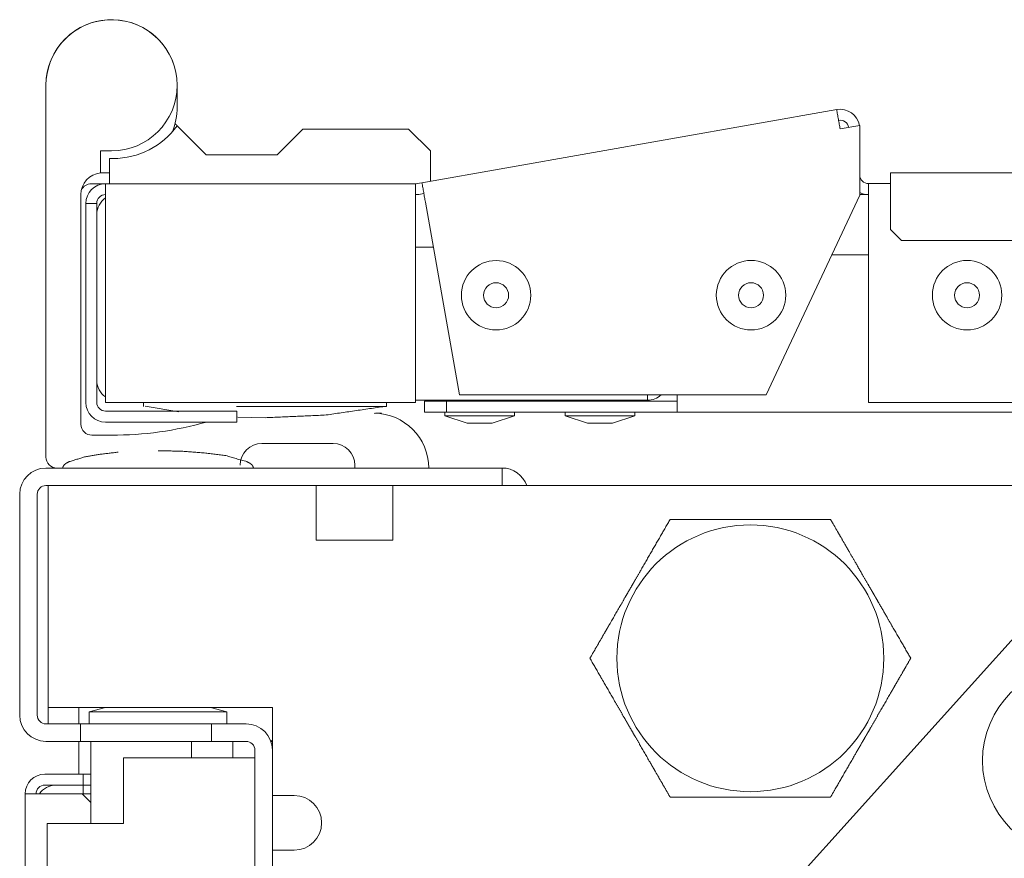
# Model space of a CAD drawing. Units: millimetres. Extents: x 1818 to 9305, y 229 to 6254.
# Drawn here: x 4326 to 4416, y 1430 to 1506 of the extents above; entities that cross this region are included whole.
import ezdxf

# ---------------------------------------------------------------- set-up
doc = ezdxf.new("R2010")
doc.units = ezdxf.units.MM
doc.layers.add('Trimetric', color=7, linetype='Continuous')

msp = doc.modelspace()

# ---------------------------------------------------------------- linework, layer by layer
at = {"layer": 'Trimetric', "color": 71, "linetype": 'Continuous', "lineweight": 18}
for p, q in [((4362.776, 1491.418), (4400.691, 1498.104)), ((4401.004, 1496.331), (4402.804, 1496.648)), ((4402.804, 1496.648), (4402.804, 1490.271)), ((4333.847, 1491.327), (4362.189, 1491.327)), ((4362.329, 1491.339), (4362.776, 1491.418)), ((4403.604, 1491.331), (4405.61, 1491.331)), ((4362.502, 1490.355), (4362.95, 1490.433)), ((4394.246, 1472.018), (4402.804, 1490.271)), ((4332.047, 1489.527), (4333.047, 1489.527)), ((4332.047, 1489.027), (4332.047, 1471.327)), ((4333.047, 1489.027), (4333.047, 1471.327)), ((4333.847, 1471.327), (4333.847, 1489.527)), ((4362.189, 1489.527), (4362.189, 1471.327)), ((4363.089, 1489.646), (4366.197, 1472.018)), ((4403.604, 1489.531), (4403.604, 1471.331)), ((4366.197, 1472.018), (4394.246, 1472.018)), ((4362.189, 1471.327), (4333.847, 1471.327)), ((4403.604, 1471.331), (5045.604, 1471.331)), ((4333.847, 1470.527), (4345.847, 1470.527)), ((4345.847, 1469.527), (4345.847, 1470.527)), ((4333.847, 1469.527), (4345.847, 1469.527))]:
    msp.add_line(p, q, dxfattribs=at)
at = {"layer": 'Trimetric', "color": 9, "linetype": 'Continuous', "lineweight": 18}
for p, q in [((4343.047, 1493.977), (4340.397, 1496.627)), ((4351.897, 1496.327), (4349.541, 1493.971)), ((4363.547, 1494.327), (4361.547, 1496.327)), ((4363.547, 1491.554), (4363.547, 1494.327)), ((4334.197, 1493.627), (4334.197, 1491.327)), ((4334.547, 1493.627), (4334.197, 1493.627)), ((4349.539, 1493.977), (4343.047, 1493.977)), ((4333.847, 1491.327), (4332.547, 1491.327))]:
    msp.add_line(p, q, dxfattribs=at)
at = {"layer": 'Trimetric', "color": 213, "linetype": 'Continuous', "lineweight": 18}
for p, q in [((4334.397, 1494.327), (4333.397, 1494.327)), ((4333.397, 1494.327), (4333.397, 1492.317)), ((4333.597, 1492.327), (4334.197, 1492.327)), ((4328.397, 1482.498), (4328.397, 1478.124)), ((4331.597, 1477.498), (4331.597, 1482.498))]:
    msp.add_line(p, q, dxfattribs=at)
at = {"layer": 'Trimetric', "color": 251, "linetype": 'Continuous', "lineweight": 18}
for p, q in [((5043.604, 1492.331), (4405.604, 1492.331)), ((4405.604, 1487.131), (4405.604, 1490.531)), ((4405.604, 1487.131), (4406.604, 1486.131)), ((4406.604, 1486.131), (4430.604, 1486.131)), ((4359.047, 1470.285), (4359.09, 1470.327))]:
    msp.add_line(p, q, dxfattribs=at)
at = {"layer": 'Trimetric', "color": 43, "linetype": 'Continuous', "lineweight": 18}
for p, q in [((4403.604, 1490.331), (4402.806, 1490.331)), ((4403.604, 1484.831), (4400.254, 1484.831)), ((4363.011, 1470.431), (4363.011, 1471.431)), ((4363.011, 1471.431), (4365.011, 1471.431)), ((4365.011, 1471.431), (4365.011, 1470.431)), ((4386.111, 1471.431), (4365.011, 1471.431)), ((4365.011, 1470.431), (4363.011, 1470.431)), ((4386.111, 1470.431), (4365.011, 1470.431)), ((5041.111, 1470.431), (4386.111, 1470.431)), ((4331.397, 1441.92), (4331.397, 1443.423)), ((4331.397, 1437.32), (4331.397, 1440.325)), ((4331.697, 1435.527), (4332.497, 1435.527))]:
    msp.add_line(p, q, dxfattribs=at)
at = {"layer": 'Trimetric', "color": 12, "linetype": 'Continuous', "lineweight": 18}
for p, q in [((4363.815, 1485.527), (4362.189, 1485.527)), ((4383.397, 1471.527), (4362.189, 1471.527))]:
    msp.add_line(p, q, dxfattribs=at)
at = {"layer": 'Trimetric', "color": 27, "linetype": 'Continuous', "lineweight": 18}
for p, q in [((4337.322, 1471.327), (4337.322, 1470.945)), ((4337.462, 1470.975), (4340.533, 1470.456)), ((4359.547, 1470.945), (4359.547, 1471.327)), ((4345.938, 1469.97), (4348.427, 1469.927))]:
    msp.add_line(p, q, dxfattribs=at)
at = {"layer": 'Trimetric', "color": 3, "linetype": 'Continuous', "lineweight": 18}
for p, q in [((4366.459, 1471.527), (4366.459, 1471.431)), ((4369.635, 1471.431), (4369.635, 1471.527)), ((4377.459, 1471.527), (4377.459, 1471.431)), ((4380.635, 1471.431), (4380.635, 1471.527)), ((4364.872, 1470.431), (4364.872, 1470.101)), ((4364.872, 1470.101), (4366.904, 1469.415)), ((4369.19, 1469.415), (4371.222, 1470.101)), ((4371.222, 1470.101), (4371.222, 1470.431)), ((4375.872, 1470.431), (4375.872, 1470.101)), ((4375.872, 1470.101), (4377.904, 1469.415)), ((4380.19, 1469.415), (4382.222, 1470.101)), ((4382.222, 1470.101), (4382.222, 1470.431)), ((4331.797, 1437.328), (4328.297, 1437.328)), ((4331.797, 1437.328), (4331.797, 1436.327)), ((4331.797, 1437.328), (4332.497, 1437.328)), ((4331.797, 1436.327), (4328.297, 1436.327)), ((4331.797, 1435.527), (4331.797, 1436.327)), ((4331.797, 1436.327), (4332.497, 1436.327)), ((4326.497, 300.127), (4326.497, 1435.527)), ((4331.697, 1435.527), (4328.297, 1435.527)), ((4332.497, 1434.727), (4331.697, 1435.527))]:
    msp.add_line(p, q, dxfattribs=at)
at = {"layer": 'Trimetric', "color": 252, "linetype": 'Continuous', "lineweight": 18}
msp.add_line((4356.647, 1465.327), (4356.647, 1465.577), dxfattribs=at)
at = {"layer": 'Trimetric', "color": 41, "linetype": 'Continuous', "lineweight": 18}
for p, q in [((4328.397, 1465.327), (4365.097, 1465.327)), ((4370.097, 1465.327), (4370.097, 1463.727)), ((4328.397, 1463.727), (4365.097, 1463.727)), ((4325.997, 1462.927), (4325.997, 1442.727)), ((4327.597, 1462.927), (4327.597, 1442.727)), ((4328.397, 1441.927), (4331.547, 1441.927)), ((4331.547, 1441.927), (4331.547, 1440.327)), ((4331.547, 1441.927), (4343.547, 1441.927)), ((4343.547, 1441.927), (4343.547, 1440.327)), ((4343.547, 1441.927), (4346.697, 1441.927)), ((4328.397, 1440.327), (4331.547, 1440.327)), ((4343.547, 1440.327), (4331.547, 1440.327)), ((4343.547, 1440.327), (4346.697, 1440.327)), ((4347.497, 1439.527), (4347.497, 1427.327)), ((4349.097, 1439.527), (4349.097, 1427.327))]:
    msp.add_line(p, q, dxfattribs=at)
at = {"layer": 'Trimetric', "color": 5, "linetype": 'Continuous', "lineweight": 18}
for p, q in [((4328.397, 1463.727), (4328.597, 1463.727)), ((4328.597, 1463.727), (4328.597, 1441.927)), ((4353.097, 1463.727), (4360.097, 1463.727)), ((4353.097, 1458.727), (4353.097, 1463.727)), ((4360.097, 1458.727), (4360.097, 1463.727)), ((4327.597, 1462.927), (4327.597, 1442.727)), ((4353.097, 1458.727), (4360.097, 1458.727)), ((4328.397, 1441.927), (4328.597, 1441.927))]:
    msp.add_line(p, q, dxfattribs=at)
at = {"layer": 'Trimetric', "color": 30, "linetype": 'Continuous', "lineweight": 18}
for p, q in [((4369.587, 1463.727), (5078.407, 1463.727)), ((4328.597, 1460.927), (4328.597, 1443.427)), ((4418.518, 1451.619), (4395.123, 1425.636)), ((4349.097, 1443.427), (4328.797, 1443.427)), ((4349.097, 1438.377), (4349.097, 1443.427))]:
    msp.add_line(p, q, dxfattribs=at)
at = {"layer": 'Trimetric', "color": 21, "linetype": 'Continuous', "lineweight": 18}
for p, q in [((4333.84, 1443.427), (4332.347, 1443.027)), ((4332.347, 1443.027), (4332.347, 1441.927)), ((4344.947, 1443.027), (4343.454, 1443.427)), ((4344.947, 1441.927), (4344.947, 1443.027))]:
    msp.add_line(p, q, dxfattribs=at)
at = {"layer": 'Trimetric', "color": 2, "linetype": 'Continuous', "lineweight": 18}
for p, q in [((4345.497, 1438.827), (4345.497, 1440.327)), ((4349.097, 1440.327), (4348.959, 1440.327)), ((4332.497, 1432.827), (4332.497, 1436.527))]:
    msp.add_line(p, q, dxfattribs=at)
at = {"layer": 'Trimetric', "color": 123, "linetype": 'Continuous', "lineweight": 18}
for p, q in [((4335.497, 1438.827), (4335.497, 1432.827)), ((4335.497, 1438.827), (4344.697, 1438.827)), ((4328.497, 302.827), (4328.497, 1432.827)), ((4335.497, 1432.827), (4331.297, 1432.827))]:
    msp.add_line(p, q, dxfattribs=at)
at = {"layer": 'Trimetric', "color": 1, "linetype": 'Continuous', "lineweight": 18}
for p, q in [((4349.097, 1430.377), (4349.097, 1435.377)), ((4349.097, 1435.377), (4351.097, 1435.377)), ((4349.097, 1430.377), (4351.097, 1430.377))]:
    msp.add_line(p, q, dxfattribs=at)
at = {"layer": 'Trimetric', "color": 3, "linetype": 'Continuous', "lineweight": 18}
for centre, radius in [((4369.553, 1481.127), 3.175), ((4392.861, 1481.131), 3.175), ((4412.611, 1481.131), 3.175), ((4369.553, 1481.127), 1.143), ((4392.861, 1481.131), 1.143), ((4412.611, 1481.131), 1.143)]:
    msp.add_circle(centre, radius, dxfattribs=at)
at = {"layer": 'Trimetric', "color": 44, "linetype": 'Continuous', "lineweight": 18}
msp.add_circle((4392.797, 1447.927), 12.2, dxfattribs=at)
at = {"layer": 'Trimetric', "color": 213, "linetype": 'Continuous', "lineweight": 18}
for centre, radius, start, end in [((4334.397, 1500.327), 6, 0, 180), ((4334.397, 1500.327), 6, 17.36719, 180), ((4334.397, 1500.327), 6, 270, 0), ((4334.397, 1498.327), 6, 338.00344, 0), ((4333.597, 1490.327), 2, 95.73917, 180), ((4358.397, 1465.327), 5, 0, 90), ((4332.597, 1469.327), 1, 179.99998, 270), ((4334.397, 1500.327), 32, 270, 285.73989), ((4329.397, 1466.327), 1, 180, 270)]:
    msp.add_arc(centre, radius, start, end, dxfattribs=at)
at = {"layer": 'Trimetric', "color": 71, "linetype": 'Continuous', "lineweight": 18}
for centre, radius, start, end in [((4401.004, 1496.331), 1.8, 10.00156, 100), ((4401.004, 1496.331), 0.8, 10.00156, 100), ((4403.604, 1492.131), 0.8, 180, 270), ((4333.847, 1489.527), 1.8, 90, 180), ((4362.189, 1492.127), 0.8, 270, 280), ((4333.847, 1489.527), 0.8, 90, 180), ((4362.189, 1492.127), 1.8, 270, 280), ((4403.604, 1492.131), 1.8, 243.60891, 270), ((4333.847, 1471.327), 1.8, 180, 270), ((4333.847, 1471.327), 0.8, 180, 270)]:
    msp.add_arc(centre, radius, start, end, dxfattribs=at)
at = {"layer": 'Trimetric', "color": 9, "linetype": 'Continuous', "lineweight": 18}
for centre, radius, start, end in [((4334.547, 1500.827), 7.2, 270, 324.32563), ((4332.547, 1490.327), 1, 90, 154.63127)]:
    msp.add_arc(centre, radius, start, end, dxfattribs=at)
at = {"layer": 'Trimetric', "color": 12, "linetype": 'Continuous', "lineweight": 18}
for centre, start, end in [((4334.847, 1488.527), 123.74719, 180), ((4334.847, 1473.327), 180, 236.25281), ((4383.397, 1473.327), 270, 313.32234)]:
    msp.add_arc(centre, 1.8, start, end, dxfattribs=at)
at = {"layer": 'Trimetric', "color": 252, "linetype": 'Continuous', "lineweight": 18}
for centre, radius, start, end in [((4348.147, 1465.577), 2, 90, 180), ((4354.647, 1465.577), 2, 0, 90), ((4422.785, 1438.565), 8.763, 90, 270)]:
    msp.add_arc(centre, radius, start, end, dxfattribs=at)
at = {"layer": 'Trimetric', "color": 41, "linetype": 'Continuous', "lineweight": 18}
for centre, radius, start, end in [((4328.397, 1462.927), 2.4, 90, 180), ((4370.097, 1462.927), 2.4, 19.47234, 90), ((4328.397, 1462.927), 0.8, 90, 180), ((4328.397, 1442.727), 2.4, 180, 270), ((4328.397, 1442.727), 0.8, 180, 270), ((4346.697, 1439.527), 2.4, 0, 90), ((4346.697, 1439.527), 0.8, 0, 90)]:
    msp.add_arc(centre, radius, start, end, dxfattribs=at)
at = {"layer": 'Trimetric', "color": 5, "linetype": 'Continuous', "lineweight": 18}
for centre, start, end in [((4328.397, 1462.927), 90, 180), ((4328.397, 1442.727), 180, 270)]:
    msp.add_arc(centre, 0.8, start, end, dxfattribs=at)
at = {"layer": 'Trimetric', "color": 2, "linetype": 'Continuous', "lineweight": 18}
msp.add_arc((4349.567, 1439.672), 0.889, 121.9275, 132.96656, dxfattribs=at)
at = {"layer": 'Trimetric', "color": 3, "linetype": 'Continuous', "lineweight": 18}
for centre, radius, end in [((4328.297, 1435.527), 1.8, 180), ((4328.297, 1435.527), 0.8, 180), ((4329.297, 1434.527), 1.8, 146.25281)]:
    msp.add_arc(centre, radius, 90, end, dxfattribs=at)
at = {"layer": 'Trimetric', "color": 1, "linetype": 'Continuous', "lineweight": 18}
msp.add_arc((4351.097, 1432.877), 2.5, 270, 90, dxfattribs=at)
at = {"layer": 'Trimetric', "color": 213, "linetype": 'Continuous', "lineweight": 18}
for points in [[(4328.397, 1500.327), (4328.397, 1482.498)], [(4340.397, 1498.327), (4340.397, 1500.327)], [(4331.597, 1482.498), (4331.597, 1490.327)], [(4328.397, 1478.124), (4328.397, 1466.327)], [(4331.597, 1469.327), (4331.597, 1477.498)], [(4334.397, 1468.327), (4332.597, 1468.327)]]:
    msp.add_open_spline(points, degree=1, dxfattribs=at)
at = {"layer": 'Trimetric', "color": 71, "linetype": 'Continuous', "lineweight": 18}
for points in [[(4400.691, 1498.104), (4401.004, 1496.331)], [(4333.847, 1489.527), (4333.847, 1491.327)], [(4362.19, 1491.327), (4362.19, 1489.527)], [(4363.089, 1489.646), (4362.776, 1491.418)], [(4403.604, 1491.331), (4403.604, 1489.531)], [(4332.047, 1489.027), (4332.047, 1489.527)], [(4333.047, 1489.527), (4333.047, 1489.027)]]:
    msp.add_open_spline(points, degree=1, dxfattribs=at)
at = {"layer": 'Trimetric', "color": 9, "linetype": 'Continuous', "lineweight": 18}
msp.add_open_spline([(4340.247, 1496.777), (4340.322, 1496.702), (4340.397, 1496.627)], degree=1, knots=[0, 0, 0.500275, 1, 1], dxfattribs=at)
msp.add_open_spline([(4361.547, 1496.327), (4351.897, 1496.327)], degree=1, dxfattribs=at)
at = {"layer": 'Trimetric', "color": 213, "linetype": 'Continuous', "lineweight": 18}
msp.add_open_spline([(4333.397, 1492.317), (4333.497, 1492.325), (4333.597, 1492.327)], degree=1, knots=[0, 0, 0.49982, 1, 1], dxfattribs=at)
at = {"layer": 'Trimetric', "color": 251, "linetype": 'Continuous', "lineweight": 18}
for points in [[(4405.604, 1490.531), (4405.604, 1492.331)], [(4359.09, 1470.327), (4358.539, 1470.327)]]:
    msp.add_open_spline(points, degree=1, dxfattribs=at)
at = {"layer": 'Trimetric', "color": 12, "linetype": 'Continuous', "lineweight": 18}
msp.add_open_spline([(4383.397, 1472.018), (4383.397, 1471.527)], degree=1, dxfattribs=at)
at = {"layer": 'Trimetric', "color": 43, "linetype": 'Continuous', "lineweight": 18}
msp.add_open_spline([(4386.111, 1470.431), (4386.111, 1472.018)], degree=1, dxfattribs=at)
at = {"layer": 'Trimetric', "color": 27, "linetype": 'Continuous', "lineweight": 18}
for points, knots in [([(4345.817, 1470.945), (4350.874, 1470.945), (4356.481, 1470.945), (4359.547, 1470.945)], [0, 0, 0.368294, 0.776721, 1, 1]), ([(4348.442, 1469.927), (4354.022, 1470.175), (4359.541, 1470.982)], [0, 0, 0.5003, 1, 1])]:
    msp.add_open_spline(points, degree=1, knots=knots, dxfattribs=at)
at = {"layer": 'Trimetric', "color": 3, "linetype": 'Continuous', "lineweight": 18}
for points in [[(4364.872, 1470.101), (4365.802, 1470.101), (4370.292, 1470.101), (4371.222, 1470.101)], [(4375.872, 1470.101), (4376.802, 1470.101), (4381.292, 1470.101), (4382.222, 1470.101)]]:
    msp.add_open_spline(points, degree=1, knots=[0, 0, 0.146406, 0.853542, 1, 1], dxfattribs=at)
at = {"layer": 'Trimetric', "color": 27, "linetype": 'Continuous', "lineweight": 18}
msp.add_open_spline([(4348.427, 1469.927), (4348.442, 1469.927)], degree=1, dxfattribs=at)
at = {"layer": 'Trimetric', "color": 3, "linetype": 'Continuous', "lineweight": 18}
for points in [[(4369.19, 1469.415), (4366.904, 1469.415)], [(4380.19, 1469.415), (4377.904, 1469.415)], [(4326.497, 1435.527), (4328.297, 1435.527)]]:
    msp.add_open_spline(points, degree=1, dxfattribs=at)
at = {"layer": 'Trimetric', "color": 252, "linetype": 'Continuous', "lineweight": 18}
for points in [[(4348.147, 1467.577), (4351.397, 1467.577)], [(4351.397, 1467.577), (4354.647, 1467.577)]]:
    msp.add_open_spline(points, degree=1, dxfattribs=at)
at = {"layer": 'Trimetric', "color": 18, "linetype": 'Continuous', "lineweight": 18}
for points, knots in [([(4334.992, 1466.779), (4333.342, 1466.578), (4331.927, 1466.339), (4330.529, 1465.907), (4330.272, 1465.784), (4330.062, 1465.614), (4329.976, 1465.482), (4329.916, 1465.327)], [0, 0, 0.305686, 0.569408, 0.838473, 0.890876, 0.940576, 0.969498, 1, 1]), ([(4347.378, 1465.327), (4347.318, 1465.482), (4347.232, 1465.614), (4347.022, 1465.783), (4346.765, 1465.907), (4344.836, 1466.462), (4342.876, 1466.705), (4340.771, 1466.87), (4338.647, 1466.902)], [0, 0, 0.018257, 0.035536, 0.065233, 0.096552, 0.317286, 0.534396, 0.766522, 1, 1])]:
    msp.add_open_spline(points, degree=1, knots=knots, dxfattribs=at)
at = {"layer": 'Trimetric', "color": 41, "linetype": 'Continuous', "lineweight": 18}
for points in [[(4365.097, 1465.327), (4370.097, 1465.327)], [(4369.587, 1463.727), (4365.097, 1463.727)]]:
    msp.add_open_spline(points, degree=1, dxfattribs=at)
at = {"layer": 'Trimetric', "color": 44, "linetype": 'Continuous', "lineweight": 18}
for points, knots in [([(4385.465, 1460.627), (4384.594, 1459.12), (4383.699, 1457.569), (4382.772, 1455.963), (4382.294, 1455.136), (4382.264, 1455.083), (4382.234, 1455.031), (4382.203, 1454.979), (4382.173, 1454.926), (4382.113, 1454.822), (4381.932, 1454.509), (4381.573, 1453.886), (4381.334, 1453.473), (4380.86, 1452.651), (4379.922, 1451.028), (4379.864, 1450.927), (4379.806, 1450.827), (4379.691, 1450.627), (4379.462, 1450.23), (4379.011, 1449.449), (4378.568, 1448.682), (4378.132, 1447.927)], [0, 0, 0.118663, 0.24078, 0.367243, 0.432414, 0.436536, 0.440648, 0.444782, 0.448894, 0.457139, 0.481772, 0.530817, 0.563363, 0.628018, 0.755876, 0.763808, 0.771709, 0.787451, 0.818682, 0.880206, 0.940598, 1, 1]), ([(4400.129, 1460.627), (4399.27, 1460.627), (4398.391, 1460.627), (4397.943, 1460.627), (4397.717, 1460.627), (4397.49, 1460.627), (4396.572, 1460.627), (4394.709, 1460.627), (4393.761, 1460.627), (4392.802, 1460.627), (4392.56, 1460.627), (4392.439, 1460.627), (4392.318, 1460.627), (4391.836, 1460.627), (4390.883, 1460.627), (4389.023, 1460.627), (4387.212, 1460.627), (4386.989, 1460.627), (4386.767, 1460.627), (4386.547, 1460.627), (4385.894, 1460.627), (4385.465, 1460.627)], [0, 0, 0.058636, 0.118558, 0.149095, 0.164498, 0.180014, 0.242575, 0.369635, 0.434248, 0.49965, 0.516136, 0.524391, 0.532645, 0.565549, 0.6305, 0.75738, 0.88081, 0.896033, 0.911166, 0.926208, 0.970749, 1, 1]), ([(4407.462, 1447.927), (4406.592, 1449.434), (4405.696, 1450.985), (4405.237, 1451.781), (4404.531, 1453.003), (4404.261, 1453.471), (4404.23, 1453.524), (4404.2, 1453.576), (4404.17, 1453.628), (4404.11, 1453.733), (4403.929, 1454.046), (4403.569, 1454.669), (4403.093, 1455.493), (4402.386, 1456.718), (4401.861, 1457.627), (4401.745, 1457.828), (4401.573, 1458.127), (4401.459, 1458.325), (4401.008, 1459.106), (4400.785, 1459.491), (4400.346, 1460.252), (4400.129, 1460.627)], [0, 0, 0.118663, 0.24078, 0.303416, 0.399667, 0.436536, 0.440669, 0.444782, 0.448903, 0.457139, 0.481772, 0.530838, 0.595756, 0.69219, 0.763808, 0.7796, 0.803112, 0.818693, 0.880217, 0.910549, 0.970426, 1, 1]), ([(4378.132, 1447.927), (4379.002, 1446.42), (4379.447, 1445.651), (4380.357, 1444.074), (4380.825, 1443.263), (4381.303, 1442.436), (4381.333, 1442.383), (4381.363, 1442.331), (4381.394, 1442.279), (4381.424, 1442.226), (4381.484, 1442.122), (4381.665, 1441.809), (4382.024, 1441.186), (4382.263, 1440.773), (4382.737, 1439.951), (4383.675, 1438.328), (4383.733, 1438.227), (4383.791, 1438.127), (4383.906, 1437.927), (4384.135, 1437.53), (4384.586, 1436.749), (4385.029, 1435.982), (4385.465, 1435.227)], [0, 0, 0.118663, 0.179237, 0.303404, 0.367243, 0.432414, 0.436536, 0.440648, 0.444782, 0.448894, 0.457139, 0.481772, 0.530817, 0.563363, 0.628018, 0.755876, 0.763797, 0.771709, 0.787451, 0.818682, 0.880206, 0.940598, 1, 1]), ([(4400.129, 1435.227), (4400.562, 1435.976), (4401.443, 1437.504), (4402.354, 1439.081), (4403.06, 1440.303), (4403.3, 1440.719), (4403.33, 1440.771), (4403.36, 1440.824), (4403.39, 1440.876), (4403.421, 1440.928), (4403.481, 1441.033), (4403.542, 1441.137), (4403.782, 1441.554), (4404.26, 1442.382), (4404.734, 1443.203), (4405.672, 1444.827), (4405.73, 1444.927), (4405.788, 1445.028), (4405.845, 1445.128), (4405.903, 1445.228), (4406.018, 1445.427), (4406.359, 1446.017), (4406.806, 1446.791), (4407.026, 1447.173), (4407.462, 1447.927)], [0, 0, 0.058947, 0.179235, 0.303404, 0.399656, 0.432413, 0.436536, 0.440658, 0.44477, 0.448903, 0.457128, 0.465353, 0.498161, 0.563352, 0.628028, 0.755876, 0.763797, 0.771709, 0.779589, 0.787461, 0.803112, 0.8496, 0.910538, 0.940598, 1, 1]), ([(4385.465, 1435.227), (4385.894, 1435.227), (4386.547, 1435.227), (4386.767, 1435.227), (4386.989, 1435.227), (4387.212, 1435.227), (4389.023, 1435.227), (4390.883, 1435.227), (4391.836, 1435.227), (4392.318, 1435.227), (4392.439, 1435.227), (4392.56, 1435.227), (4392.802, 1435.227), (4393.761, 1435.227), (4394.709, 1435.227), (4396.572, 1435.227), (4397.49, 1435.227), (4397.717, 1435.227), (4397.83, 1435.227), (4398.168, 1435.227), (4398.391, 1435.227), (4399.27, 1435.227), (4400.129, 1435.227)], [0, 0, 0.029251, 0.073792, 0.088834, 0.103967, 0.11919, 0.24262, 0.3695, 0.434451, 0.467355, 0.475609, 0.483864, 0.50035, 0.565752, 0.630365, 0.757425, 0.819986, 0.835502, 0.843215, 0.866219, 0.881442, 0.941364, 1, 1])]:
    msp.add_open_spline(points, degree=1, knots=knots, dxfattribs=at)
at = {"layer": 'Trimetric', "color": 30, "linetype": 'Continuous', "lineweight": 18}
msp.add_open_spline([(4328.797, 1443.427), (4328.597, 1443.427)], degree=1, dxfattribs=at)
at = {"layer": 'Trimetric', "color": 21, "linetype": 'Continuous', "lineweight": 18}
msp.add_open_spline([(4344.947, 1443.027), (4344.103, 1443.027), (4338.647, 1443.027), (4333.191, 1443.027), (4332.347, 1443.027)], degree=1, knots=[0, 0, 0.066985, 0.499974, 0.932989, 1, 1], dxfattribs=at)
at = {"layer": 'Trimetric', "color": 2, "linetype": 'Continuous', "lineweight": 18}
for points in [[(4332.497, 1436.527), (4332.497, 1440.327)], [(4341.699, 1438.827), (4341.699, 1440.327)]]:
    msp.add_open_spline(points, degree=1, dxfattribs=at)
at = {"layer": 'Trimetric', "color": 123, "linetype": 'Continuous', "lineweight": 18}
for points in [[(4344.697, 1438.827), (4347.497, 1438.827)], [(4331.297, 1432.827), (4328.497, 1432.827)]]:
    msp.add_open_spline(points, degree=1, dxfattribs=at)
at = {"layer": 'Trimetric', "color": 30, "linetype": 'Continuous', "lineweight": 18}
for points, knots in [([(4349.099, 1435.912), (4349.098, 1435.912), (4349.097, 1435.911)], [0, 0, 0.481935, 1, 1]), ([(4349.099, 1429.842), (4349.098, 1429.843), (4349.097, 1429.843)], [0, 0, 0.518065, 1, 1])]:
    msp.add_open_spline(points, degree=1, knots=knots, dxfattribs=at)

doc.saveas('drawing.dxf')
